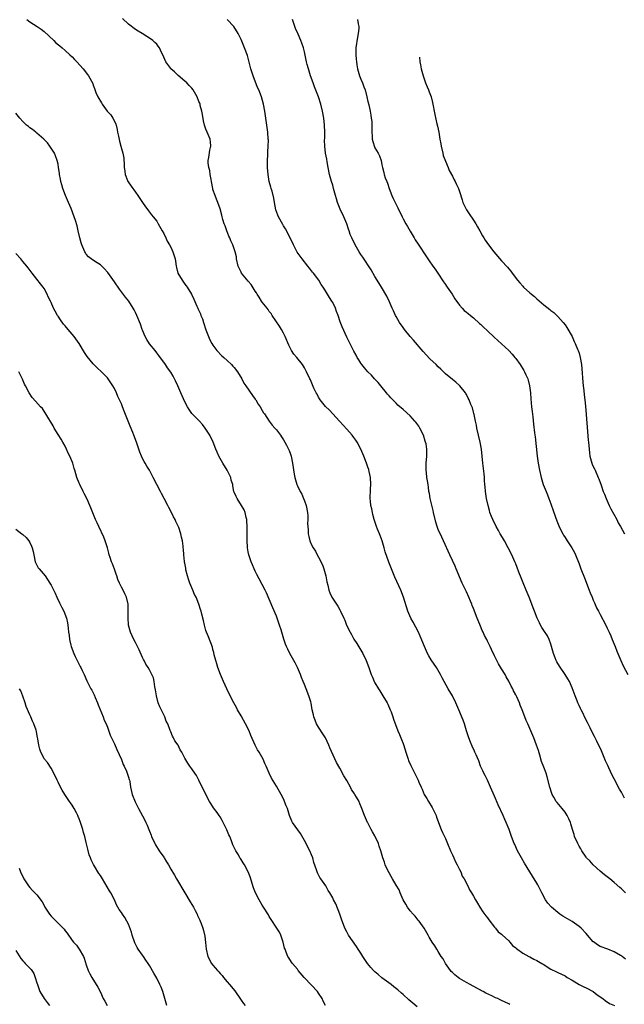
# Model space of a CAD drawing. Units: inches. Extents: x 2634000 to 2637000, y 1488000 to 1491000.
# Drawn here: x 2636354 to 2636526, y 1489627 to 1489907 of the extents above; entities that cross this region are included whole.
import ezdxf

# ---------------------------------------------------------------- set-up
doc = ezdxf.new("R2010")
doc.units = ezdxf.units.IN
doc.header["$MEASUREMENT"] = 0
doc.layers.add('LD26341488_10ft', color=61, linetype='Continuous')

msp = doc.modelspace()

# ---------------------------------------------------------------- linework, layer by layer
at = {"layer": 'LD26341488_10ft'}
for points, elevation in [([(2636356.14, 1489907), (2636357, 1489906.34), (2636359.06, 1489905), (2636360.22, 1489904.22), (2636361, 1489903.59), (2636363.77, 1489901), (2636364.39, 1489900.39), (2636365.49, 1489899.49), (2636366.12, 1489899), (2636367, 1489898.23), (2636368.36, 1489897), (2636369, 1489896.36), (2636369.65, 1489895.65), (2636370.33, 1489895), (2636372.14, 1489893), (2636372.49, 1489892.49), (2636373, 1489891.85), (2636373.35, 1489891.35), (2636373.68, 1489891), (2636374.84, 1489888.84), (2636375, 1489888.34), (2636375.37, 1489887.37), (2636375.74, 1489886.26), (2636376.32, 1489885), (2636376.61, 1489884.61), (2636377, 1489883.82), (2636377.33, 1489883.33), (2636377.47, 1489883), (2636378.98, 1489881), (2636379.96, 1489879.96), (2636380.59, 1489879), (2636381.38, 1489877.38), (2636381.79, 1489875.79), (2636381.9, 1489875), (2636382.11, 1489873.89), (2636382.44, 1489872.44), (2636382.85, 1489871), (2636383, 1489870.41), (2636383.41, 1489869), (2636383.64, 1489867.64), (2636383.71, 1489867), (2636383.72, 1489866.28), (2636383.81, 1489865), (2636383.91, 1489863.91), (2636384.04, 1489863), (2636384.74, 1489861.26), (2636384.82, 1489861), (2636384.88, 1489860.88), (2636385.71, 1489859.71), (2636387, 1489858.02), (2636387.67, 1489857), (2636388.17, 1489856.17), (2636389, 1489855.07), (2636389.81, 1489853.81), (2636390.49, 1489853), (2636390.68, 1489852.68), (2636391, 1489852.3), (2636391.53, 1489851.53), (2636391.99, 1489851), (2636393, 1489849.7), (2636393.44, 1489849), (2636394.6, 1489847), (2636395, 1489846.26), (2636395.62, 1489845), (2636396.02, 1489844.02), (2636396.68, 1489843), (2636397, 1489842.37), (2636397.62, 1489841), (2636398.22, 1489839), (2636398.34, 1489838.34), (2636398.51, 1489837), (2636398.63, 1489836.63), (2636399.03, 1489835), (2636400.2, 1489833), (2636401, 1489831.86), (2636401.39, 1489831.39), (2636401.68, 1489831), (2636402.91, 1489829), (2636403.55, 1489827.55), (2636404.44, 1489825.56), (2636404.66, 1489825), (2636404.78, 1489824.78), (2636405, 1489824.4), (2636405.45, 1489823.45), (2636405.58, 1489823), (2636406.01, 1489822.01), (2636406.32, 1489821), (2636407, 1489818.93), (2636407.74, 1489817), (2636408.09, 1489816.09), (2636408.68, 1489815), (2636409, 1489814.49), (2636410.09, 1489813), (2636411.51, 1489811.51), (2636412.04, 1489811), (2636413, 1489810.17), (2636414.23, 1489809), (2636414.61, 1489808.61), (2636415, 1489808.2), (2636415.93, 1489807), (2636417.17, 1489805), (2636417.78, 1489803.78), (2636418.34, 1489803), (2636420.21, 1489800.21), (2636421, 1489799.2), (2636421.13, 1489799), (2636421.82, 1489797.82), (2636422.39, 1489797), (2636423, 1489796), (2636423.36, 1489795.36), (2636423.6, 1489795), (2636424.97, 1489792.97), (2636425.84, 1489791.84), (2636426.58, 1489791), (2636427, 1489790.49), (2636428.15, 1489789), (2636428.47, 1489788.47), (2636429, 1489787.69), (2636429.43, 1489787), (2636429.9, 1489786.1), (2636430.46, 1489785), (2636430.62, 1489784.62), (2636431, 1489783.59), (2636431.19, 1489783), (2636431.62, 1489781), (2636432.05, 1489777.95), (2636432.22, 1489777), (2636432.8, 1489775), (2636433, 1489774.55), (2636433.77, 1489773), (2636434.19, 1489772.19), (2636434.75, 1489771), (2636435, 1489770.35), (2636435.45, 1489769), (2636435.84, 1489767), (2636435.93, 1489766.07), (2636435.95, 1489765), (2636435.86, 1489763.86), (2636435.91, 1489763), (2636436.03, 1489761.97), (2636436.03, 1489761), (2636436.18, 1489760.18), (2636436.52, 1489759), (2636437, 1489757.87), (2636437.42, 1489757), (2636438.08, 1489756.08), (2636438.61, 1489755), (2636439, 1489754.37), (2636440.12, 1489752.12), (2636440.49, 1489751), (2636441.04, 1489749), (2636441.34, 1489747.34), (2636441.58, 1489746.42), (2636441.89, 1489745), (2636442.21, 1489744.21), (2636442.8, 1489743), (2636444.08, 1489741), (2636444.43, 1489740.43), (2636445, 1489739.37), (2636445.22, 1489739), (2636446.12, 1489737), (2636446.41, 1489736.41), (2636446.97, 1489735), (2636447.98, 1489733), (2636448.37, 1489732.37), (2636449, 1489731.1), (2636449.84, 1489729.83), (2636451.54, 1489727), (2636452.49, 1489725), (2636453.23, 1489723), (2636453.95, 1489721), (2636454.29, 1489720.29), (2636454.81, 1489719), (2636455, 1489718.66), (2636455.99, 1489717), (2636456.4, 1489716.4), (2636457, 1489715.41), (2636457.27, 1489715), (2636458.44, 1489713), (2636458.62, 1489712.62), (2636459.34, 1489711), (2636459.57, 1489710.43), (2636460.09, 1489709), (2636460.3, 1489708.3), (2636461.49, 1489705), (2636461.96, 1489703.96), (2636462.33, 1489703), (2636462.57, 1489702.57), (2636463, 1489701.42), (2636463.63, 1489699.63), (2636463.78, 1489699), (2636464.4, 1489697), (2636464.56, 1489696.56), (2636465.17, 1489695.17), (2636465.59, 1489694.41), (2636466.57, 1489692.57), (2636467, 1489691.62), (2636467.31, 1489691), (2636467.51, 1489690.49), (2636468.17, 1489689), (2636468.46, 1489688.46), (2636469, 1489687), (2636469.79, 1489685.79), (2636470.2, 1489685), (2636470.52, 1489684.52), (2636471, 1489683.69), (2636471.28, 1489683.28), (2636472.37, 1489681), (2636472.5, 1489680.5), (2636473.82, 1489677), (2636474.19, 1489676.19), (2636475, 1489674.46), (2636475.57, 1489673), (2636476.42, 1489671), (2636477, 1489669.84), (2636477.37, 1489669), (2636477.85, 1489667.85), (2636478.34, 1489667), (2636479, 1489665.68), (2636479.36, 1489665), (2636479.81, 1489663.81), (2636480.36, 1489663), (2636481.36, 1489661), (2636481.87, 1489659.87), (2636482.43, 1489659), (2636483, 1489658.07), (2636483.61, 1489657), (2636484.14, 1489656.14), (2636484.79, 1489655), (2636485.64, 1489653.64), (2636486.48, 1489652.48), (2636487, 1489651.89), (2636487.35, 1489651.35), (2636489, 1489649.33), (2636489.13, 1489649.13), (2636489.27, 1489649), (2636489.99, 1489647.99), (2636491, 1489647.27), (2636491.13, 1489647.13), (2636493, 1489645.37), (2636493.36, 1489645), (2636494.12, 1489644.12), (2636495, 1489643.43), (2636495.21, 1489643.21), (2636497, 1489641.89), (2636498.73, 1489641), (2636498.9, 1489640.9), (2636499, 1489640.86), (2636500.18, 1489640.18), (2636501, 1489639.82), (2636502.43, 1489639), (2636502.77, 1489638.77), (2636505, 1489637.35), (2636506.57, 1489636.57), (2636507, 1489636.39), (2636509, 1489635.43), (2636509.61, 1489635), (2636511, 1489634.21), (2636513, 1489633.02), (2636514.34, 1489632.34), (2636515, 1489632.06), (2636516.96, 1489631), (2636518.11, 1489630.11), (2636519.71, 1489629), (2636520.42, 1489628.42), (2636521.65, 1489627.65), (2636523.05, 1489627)], 9420), ([(2636526.22, 1489640.22), (2636525.19, 1489641), (2636525, 1489641.12), (2636524.75, 1489641.25), (2636523, 1489642.24), (2636521.2, 1489643), (2636519, 1489643.84), (2636518.25, 1489644.25), (2636517.08, 1489645.08), (2636517, 1489645.16), (2636515.38, 1489647), (2636515, 1489647.47), (2636513.55, 1489649), (2636513, 1489649.51), (2636511, 1489650.89), (2636508.4, 1489652.4), (2636507.56, 1489653), (2636507, 1489653.42), (2636505.13, 1489655), (2636504.11, 1489656.11), (2636503.49, 1489657), (2636502.41, 1489659), (2636501.96, 1489659.96), (2636501.3, 1489661.3), (2636501, 1489661.82), (2636499.8, 1489663.8), (2636499.04, 1489665), (2636497.49, 1489667.49), (2636496.63, 1489669), (2636495.53, 1489671), (2636494.72, 1489672.72), (2636494.57, 1489673), (2636493.82, 1489675), (2636493.58, 1489675.58), (2636493.1, 1489677), (2636492.27, 1489679), (2636491.86, 1489679.86), (2636491.39, 1489681), (2636490.03, 1489684.03), (2636489, 1489686.46), (2636487.86, 1489689), (2636486.93, 1489691), (2636486.35, 1489692.35), (2636485.95, 1489693), (2636485.69, 1489693.69), (2636485.01, 1489695), (2636484.49, 1489696.49), (2636483.75, 1489698.25), (2636483.42, 1489699), (2636483.26, 1489699.26), (2636482.64, 1489700.64), (2636482.17, 1489701.83), (2636481.67, 1489703), (2636481.04, 1489705), (2636480.45, 1489707), (2636480.08, 1489708.08), (2636478.86, 1489711), (2636478.29, 1489712.29), (2636478.01, 1489713), (2636477.02, 1489715), (2636475.85, 1489717), (2636474.66, 1489719), (2636474.11, 1489720.11), (2636473.59, 1489721), (2636472.49, 1489723), (2636471, 1489725.23), (2636470.32, 1489726.32), (2636469.96, 1489727), (2636469.04, 1489729), (2636467.88, 1489731.88), (2636467.36, 1489733), (2636465.9, 1489735.9), (2636465.23, 1489737), (2636464.3, 1489739), (2636463.14, 1489743), (2636462.32, 1489745), (2636460.67, 1489748.67), (2636459.72, 1489751), (2636458.96, 1489752.96), (2636457.9, 1489755.9), (2636457.61, 1489757), (2636457.02, 1489759.02), (2636456.5, 1489760.5), (2636456.3, 1489761), (2636455.75, 1489762.25), (2636455.45, 1489763), (2636454.76, 1489765), (2636454.44, 1489766.44), (2636454.29, 1489767), (2636454.09, 1489768.09), (2636453.87, 1489769), (2636453.75, 1489770.25), (2636453.66, 1489771), (2636453.65, 1489771.65), (2636453.72, 1489773), (2636453.72, 1489773.72), (2636453.79, 1489775), (2636453.7, 1489777), (2636453.35, 1489778.65), (2636453.3, 1489779), (2636453.24, 1489779.24), (2636453, 1489779.86), (2636452.72, 1489780.72), (2636452.61, 1489781), (2636451.82, 1489783), (2636450.97, 1489785), (2636449.94, 1489787), (2636449.57, 1489787.57), (2636449, 1489788.36), (2636448.5, 1489789), (2636447, 1489790.68), (2636444.95, 1489792.95), (2636442.08, 1489796.08), (2636441, 1489797.1), (2636439.47, 1489799), (2636439, 1489799.75), (2636438.58, 1489800.58), (2636438.31, 1489801), (2636437.69, 1489802.31), (2636437.26, 1489803.26), (2636436.67, 1489804.67), (2636436.49, 1489805), (2636435.58, 1489807), (2636435.37, 1489807.37), (2636435, 1489808.08), (2636434.44, 1489809), (2636432.86, 1489811), (2636431.99, 1489811.99), (2636431.31, 1489813), (2636431, 1489813.55), (2636430.52, 1489814.52), (2636429.47, 1489817), (2636429, 1489817.96), (2636428.45, 1489819), (2636427.91, 1489819.91), (2636425.81, 1489823), (2636425.5, 1489823.5), (2636425, 1489824.12), (2636424.65, 1489824.65), (2636424.35, 1489825), (2636423, 1489826.72), (2636422.81, 1489827), (2636422.12, 1489828.12), (2636421.54, 1489829), (2636421.35, 1489829.35), (2636421, 1489829.84), (2636419.8, 1489831.8), (2636419, 1489832.68), (2636417.14, 1489835), (2636417, 1489835.25), (2636416.42, 1489836.42), (2636416.19, 1489837), (2636415.72, 1489839), (2636415.63, 1489839.63), (2636415.31, 1489841), (2636415, 1489841.93), (2636414.63, 1489843), (2636414.11, 1489844.11), (2636413.76, 1489845), (2636413.52, 1489845.52), (2636412.92, 1489847), (2636412.42, 1489848.42), (2636412.19, 1489849), (2636411.81, 1489850.19), (2636411.59, 1489851), (2636411.49, 1489851.49), (2636411, 1489853.25), (2636410.41, 1489855), (2636410.02, 1489856.02), (2636409.61, 1489857), (2636409, 1489858.75), (2636408.93, 1489859), (2636408.58, 1489861), (2636408.45, 1489861.55), (2636408.23, 1489863), (2636408.08, 1489864.08), (2636407.79, 1489865), (2636407.67, 1489866.33), (2636407.66, 1489867), (2636407.81, 1489867.81), (2636408.11, 1489869.89), (2636408.37, 1489871), (2636408.31, 1489872.31), (2636408.22, 1489873), (2636407.39, 1489875), (2636407, 1489875.86), (2636406.66, 1489876.67), (2636406.56, 1489877), (2636406.27, 1489878.27), (2636405.99, 1489879.99), (2636405.85, 1489881), (2636405.4, 1489882.6), (2636405.31, 1489883), (2636405.22, 1489883.22), (2636405, 1489883.69), (2636404.47, 1489885), (2636403.34, 1489887), (2636403, 1489887.46), (2636402.27, 1489888.27), (2636401.56, 1489889), (2636401, 1489889.51), (2636399.13, 1489891.13), (2636399, 1489891.22), (2636398.1, 1489892.1), (2636397.07, 1489893), (2636397, 1489893.07), (2636395.59, 1489895), (2636395, 1489896.32), (2636394.81, 1489896.81), (2636394.41, 1489897.59), (2636393.78, 1489899), (2636393.46, 1489899.46), (2636393, 1489900), (2636392.51, 1489900.51), (2636391.93, 1489901), (2636391, 1489901.68), (2636390.18, 1489902.18), (2636388.91, 1489903), (2636387.72, 1489903.72), (2636387, 1489904.2), (2636385, 1489905.67), (2636383.25, 1489907.25)], 9430), ([(2636526.15, 1489659), (2636525.59, 1489659.59), (2636525, 1489660.13), (2636524.57, 1489660.57), (2636523, 1489661.98), (2636521.74, 1489663), (2636521.32, 1489663.32), (2636521, 1489663.54), (2636520.18, 1489664.18), (2636519, 1489665.16), (2636516.99, 1489667), (2636516.08, 1489668.08), (2636515.14, 1489669), (2636515, 1489669.19), (2636513.77, 1489671), (2636513.5, 1489671.5), (2636513, 1489672.26), (2636512.6, 1489673), (2636511.72, 1489675), (2636511.55, 1489675.55), (2636511.08, 1489677), (2636510.64, 1489678.64), (2636510.51, 1489679), (2636510.05, 1489680.05), (2636509.62, 1489681), (2636509, 1489681.96), (2636508.21, 1489683), (2636506.72, 1489684.72), (2636506.5, 1489685), (2636505.84, 1489686.16), (2636505.33, 1489687), (2636505.24, 1489687.24), (2636504.69, 1489689), (2636503.93, 1489691.93), (2636503.6, 1489693), (2636503, 1489694.69), (2636502.36, 1489696.36), (2636501.84, 1489698.16), (2636501.42, 1489699.42), (2636500.92, 1489701), (2636500.15, 1489703), (2636499, 1489705.68), (2636498.41, 1489707), (2636497.99, 1489707.99), (2636497.59, 1489709), (2636496.85, 1489711), (2636496.3, 1489712.3), (2636496.03, 1489713), (2636495.27, 1489714.73), (2636495, 1489715.29), (2636494.4, 1489716.4), (2636494.13, 1489717), (2636493.72, 1489717.72), (2636493, 1489719.13), (2636492.32, 1489720.32), (2636491.95, 1489721), (2636491, 1489722.63), (2636490.1, 1489724.1), (2636489.61, 1489725), (2636489, 1489726.35), (2636488.13, 1489728.13), (2636487.77, 1489729), (2636487, 1489730.5), (2636486.76, 1489731), (2636486.09, 1489732.09), (2636485.74, 1489733), (2636485.48, 1489733.48), (2636485, 1489734.73), (2636484.32, 1489736.32), (2636484.05, 1489737), (2636483, 1489739.78), (2636482.63, 1489740.63), (2636482.5, 1489741), (2636482.15, 1489741.85), (2636481.67, 1489743), (2636481, 1489744.45), (2636479.78, 1489747), (2636478.05, 1489751), (2636477.75, 1489751.75), (2636477, 1489753.42), (2636476.25, 1489755), (2636474.49, 1489759), (2636474, 1489760), (2636473, 1489762.19), (2636472.69, 1489763), (2636472.26, 1489764.26), (2636471.68, 1489767), (2636471.57, 1489767.57), (2636470.71, 1489771), (2636470.46, 1489772.46), (2636470.35, 1489773), (2636470.23, 1489774.23), (2636470.08, 1489775), (2636469.98, 1489775.98), (2636469.78, 1489777), (2636469.62, 1489778.38), (2636469.57, 1489779), (2636469.59, 1489781), (2636469.74, 1489783), (2636469.73, 1489783.73), (2636469.75, 1489785), (2636469.51, 1489786.49), (2636469.41, 1489787), (2636469.29, 1489787.29), (2636468.76, 1489789), (2636467.77, 1489791), (2636467.49, 1489791.49), (2636466.66, 1489792.66), (2636466.37, 1489793), (2636465, 1489794.51), (2636463, 1489796.3), (2636461.54, 1489797.54), (2636461, 1489798.03), (2636460.09, 1489799), (2636459.54, 1489799.54), (2636459, 1489800.11), (2636458.59, 1489800.59), (2636458.3, 1489801), (2636456.64, 1489803), (2636455.92, 1489803.92), (2636454.86, 1489805), (2636454, 1489806), (2636452.95, 1489807), (2636452.08, 1489808.08), (2636451.26, 1489809), (2636451, 1489809.38), (2636450.39, 1489810.39), (2636449.98, 1489811), (2636449.66, 1489811.66), (2636449, 1489812.83), (2636447.63, 1489815.63), (2636447, 1489816.84), (2636445.7, 1489819.7), (2636445.15, 1489821.15), (2636444.54, 1489823), (2636444.13, 1489824.13), (2636443.79, 1489825), (2636443, 1489826.6), (2636442.77, 1489827), (2636442.08, 1489828.08), (2636441, 1489829.93), (2636440.28, 1489831), (2636439.74, 1489831.74), (2636439.02, 1489833), (2636437.52, 1489835), (2636437.28, 1489835.28), (2636437, 1489835.65), (2636436.37, 1489836.37), (2636435.93, 1489837), (2636434.31, 1489839), (2636433.76, 1489839.76), (2636432.94, 1489840.94), (2636431.85, 1489843), (2636430.29, 1489846.29), (2636429.57, 1489847.57), (2636429, 1489848.45), (2636428.8, 1489848.8), (2636427.61, 1489851), (2636427.43, 1489851.43), (2636426.89, 1489853), (2636426.49, 1489855), (2636426.3, 1489856.3), (2636425.77, 1489858.23), (2636425.57, 1489859), (2636425.43, 1489859.43), (2636425, 1489861), (2636424.65, 1489863), (2636424.5, 1489865), (2636424.51, 1489867), (2636424.6, 1489868.6), (2636424.61, 1489869.39), (2636424.71, 1489871), (2636424.73, 1489872.73), (2636424.71, 1489873), (2636424.53, 1489875), (2636424.25, 1489877), (2636423.73, 1489881), (2636423.34, 1489883), (2636422.74, 1489885), (2636421.98, 1489887), (2636421.68, 1489887.68), (2636420.37, 1489891), (2636419.71, 1489893), (2636418.76, 1489896.76), (2636417.97, 1489899), (2636417, 1489901.29), (2636416.18, 1489903), (2636414.94, 1489905), (2636413.01, 1489907)], 9440), ([(2636525.91, 1489685.91), (2636525, 1489687.64), (2636524.45, 1489688.45), (2636523, 1489691.38), (2636522.43, 1489692.43), (2636521.45, 1489694.55), (2636521.14, 1489695.14), (2636520.52, 1489696.52), (2636520.35, 1489697), (2636519.36, 1489699.36), (2636518.07, 1489702.07), (2636517.59, 1489703), (2636517.4, 1489703.4), (2636517, 1489704.13), (2636516.1, 1489705.9), (2636515.38, 1489707.38), (2636514.57, 1489709), (2636514.2, 1489709.8), (2636513.6, 1489711), (2636513.37, 1489711.37), (2636513, 1489712.27), (2636512.76, 1489712.76), (2636512.68, 1489713), (2636512.49, 1489713.51), (2636511.85, 1489715), (2636511, 1489717.27), (2636510.23, 1489719), (2636509.8, 1489719.8), (2636509.08, 1489721), (2636507.41, 1489723.41), (2636506.66, 1489724.66), (2636506.49, 1489725), (2636506.2, 1489725.8), (2636505.72, 1489727), (2636505.19, 1489729), (2636505, 1489729.6), (2636504.47, 1489731), (2636503.98, 1489731.98), (2636503, 1489733.52), (2636502.41, 1489734.41), (2636502.05, 1489735), (2636501.71, 1489735.71), (2636501.07, 1489737), (2636500.31, 1489739), (2636499.97, 1489739.97), (2636499.58, 1489741), (2636498.79, 1489743), (2636497.97, 1489745), (2636497.08, 1489747.08), (2636496.5, 1489748.5), (2636495.9, 1489750.1), (2636495.39, 1489751.39), (2636495, 1489752.42), (2636494.76, 1489753), (2636493.86, 1489755), (2636492.88, 1489757), (2636491.79, 1489759), (2636491.48, 1489759.48), (2636490.72, 1489760.72), (2636490.6, 1489761), (2636490.11, 1489761.89), (2636489.47, 1489763), (2636488.47, 1489765), (2636488.09, 1489765.91), (2636487.68, 1489767), (2636487.58, 1489767.58), (2636487.12, 1489769), (2636486.71, 1489771), (2636486.43, 1489773), (2636486.29, 1489774.29), (2636486.24, 1489775), (2636486.12, 1489776.12), (2636486.08, 1489777), (2636485.99, 1489778.01), (2636485.62, 1489781), (2636485.43, 1489783), (2636485.27, 1489785), (2636484.92, 1489787), (2636484.41, 1489789), (2636483.96, 1489791), (2636483.85, 1489791.85), (2636483.6, 1489793), (2636483.18, 1489794.82), (2636483.13, 1489795.13), (2636483, 1489795.55), (2636482.71, 1489796.71), (2636482.27, 1489797.73), (2636481.8, 1489799), (2636481.51, 1489799.51), (2636481, 1489800.49), (2636480.84, 1489800.84), (2636480.75, 1489801), (2636479.09, 1489803), (2636477.99, 1489803.99), (2636477, 1489804.74), (2636475, 1489806.43), (2636473.72, 1489807.72), (2636473, 1489808.36), (2636472.37, 1489809), (2636470.64, 1489810.64), (2636468.71, 1489812.71), (2636465.97, 1489815.97), (2636465.01, 1489817), (2636463.38, 1489819), (2636463, 1489819.52), (2636461.98, 1489821), (2636461, 1489822.64), (2636460.82, 1489823), (2636460.28, 1489824.28), (2636459.94, 1489825), (2636459.05, 1489827.05), (2636458.42, 1489828.42), (2636456.89, 1489831), (2636455.66, 1489833), (2636455, 1489834.03), (2636453.9, 1489835.9), (2636451.52, 1489839.52), (2636451, 1489840.26), (2636450.54, 1489841), (2636449.37, 1489843), (2636448.4, 1489845), (2636448.01, 1489845.99), (2636447.65, 1489847), (2636447.51, 1489847.51), (2636447, 1489849), (2636446.17, 1489851), (2636445.13, 1489853.13), (2636444.37, 1489855), (2636444.04, 1489856.04), (2636443.77, 1489857), (2636443.27, 1489859), (2636443, 1489859.97), (2636442.68, 1489861), (2636442.11, 1489863), (2636441.72, 1489865), (2636441.44, 1489866.56), (2636441.35, 1489867.35), (2636440.99, 1489869), (2636440.73, 1489871), (2636440.7, 1489872.7), (2636440.74, 1489873.26), (2636440.76, 1489875), (2636440.69, 1489877), (2636440.46, 1489879), (2636440.08, 1489881), (2636439.59, 1489883), (2636438.96, 1489885), (2636437.87, 1489887.87), (2636437.41, 1489889), (2636436.69, 1489891), (2636436.31, 1489892.31), (2636436.09, 1489893), (2636435.77, 1489894.23), (2636435.58, 1489895), (2636435.49, 1489895.49), (2636435, 1489897.78), (2636434.7, 1489899), (2636434.24, 1489900.24), (2636433.98, 1489901), (2636433.19, 1489902.81), (2636432.44, 1489904.44), (2636432.27, 1489905), (2636431.6, 1489907)], 9450), ([(2636450.07, 1489907), (2636450.21, 1489905.79), (2636450.4, 1489905), (2636450.41, 1489904.41), (2636450.25, 1489903), (2636450.03, 1489901.97), (2636449.56, 1489899), (2636449.54, 1489897), (2636449.69, 1489895.69), (2636449.74, 1489895), (2636449.88, 1489894.12), (2636450.08, 1489893), (2636450.65, 1489891), (2636451, 1489890.09), (2636451.46, 1489889), (2636451.89, 1489887.89), (2636452.18, 1489887), (2636452.71, 1489885), (2636453, 1489883.71), (2636453.24, 1489882.76), (2636453.63, 1489881), (2636453.84, 1489879.84), (2636453.97, 1489879), (2636454.08, 1489878.08), (2636454.11, 1489877), (2636454.16, 1489876.16), (2636454.11, 1489875), (2636454.17, 1489873.83), (2636454.24, 1489873), (2636454.39, 1489872.39), (2636454.86, 1489870.86), (2636455, 1489870.56), (2636455.96, 1489869), (2636456.28, 1489868.28), (2636456.77, 1489867), (2636457, 1489865.78), (2636457.17, 1489865), (2636457.56, 1489863.56), (2636457.67, 1489863), (2636457.94, 1489862.06), (2636458.34, 1489861), (2636458.54, 1489860.54), (2636459, 1489859), (2636459.82, 1489857), (2636460.21, 1489856.21), (2636461, 1489854.47), (2636461.5, 1489853.5), (2636462.71, 1489851), (2636463, 1489850.43), (2636463.79, 1489849), (2636464.24, 1489848.24), (2636465, 1489846.88), (2636466.11, 1489845), (2636466.45, 1489844.45), (2636467.24, 1489843.24), (2636469.63, 1489839.63), (2636470.45, 1489838.45), (2636471.49, 1489837), (2636472.09, 1489836.09), (2636472.88, 1489835), (2636474.47, 1489832.47), (2636475, 1489831.76), (2636475.3, 1489831.3), (2636475.53, 1489831), (2636476.97, 1489829), (2636477.73, 1489827.73), (2636479, 1489825.88), (2636479.78, 1489825), (2636480.38, 1489824.38), (2636481, 1489823.93), (2636481.48, 1489823.48), (2636482.11, 1489823), (2636483, 1489822.27), (2636484.7, 1489820.7), (2636485, 1489820.45), (2636485.72, 1489819.72), (2636487, 1489818.57), (2636488.84, 1489816.84), (2636489.87, 1489815.87), (2636491, 1489814.87), (2636492.99, 1489813), (2636493.95, 1489811.95), (2636494.78, 1489811), (2636495, 1489810.71), (2636496.24, 1489809), (2636497.31, 1489807.31), (2636497.49, 1489807), (2636497.89, 1489806.11), (2636498.43, 1489805), (2636498.57, 1489804.57), (2636498.94, 1489803), (2636499.17, 1489801), (2636499.29, 1489799.29), (2636499.51, 1489797), (2636499.68, 1489795.68), (2636499.81, 1489794.19), (2636500.07, 1489792.07), (2636500.33, 1489789.67), (2636500.49, 1489788.49), (2636501.04, 1489783.04), (2636501.36, 1489781), (2636501.76, 1489779), (2636502.22, 1489777), (2636502.81, 1489775), (2636503.6, 1489773), (2636504.03, 1489772.03), (2636504.4, 1489771), (2636505, 1489769.44), (2636505.62, 1489767.62), (2636506.34, 1489765.66), (2636506.67, 1489764.67), (2636507.25, 1489763.25), (2636507.76, 1489762.24), (2636508.35, 1489761), (2636508.57, 1489760.57), (2636509, 1489759.88), (2636509.59, 1489759), (2636510.17, 1489758.17), (2636510.97, 1489756.97), (2636511.68, 1489755.68), (2636511.99, 1489755), (2636513, 1489752.48), (2636513.53, 1489751), (2636514.5, 1489748.5), (2636515.89, 1489745), (2636516.17, 1489744.17), (2636516.67, 1489743), (2636517, 1489742.12), (2636517.33, 1489741.33), (2636517.97, 1489739.97), (2636518.47, 1489739), (2636519, 1489738.04), (2636520.59, 1489735), (2636521, 1489734.17), (2636521.55, 1489733), (2636521.97, 1489731.97), (2636522.41, 1489731), (2636523.22, 1489729), (2636523.68, 1489727.68), (2636524.84, 1489725), (2636525.51, 1489723.51), (2636526.81, 1489721)], 9460), ([(2636467.66, 1489896.29), (2636467.76, 1489894.96), (2636467.95, 1489894.1), (2636468.14, 1489893), (2636468.36, 1489892.36), (2636468.71, 1489891), (2636469.29, 1489889.29), (2636469.36, 1489889), (2636469.87, 1489887.87), (2636470.18, 1489887), (2636470.43, 1489886.43), (2636470.97, 1489885), (2636471.4, 1489883.4), (2636472.01, 1489880.01), (2636472.61, 1489877.39), (2636472.73, 1489876.73), (2636473.11, 1489875), (2636473.48, 1489873), (2636473.7, 1489871.7), (2636473.81, 1489871), (2636474.25, 1489869), (2636474.41, 1489868.41), (2636475, 1489866.77), (2636475.77, 1489865), (2636476.13, 1489864.13), (2636477, 1489862.5), (2636477.47, 1489861.48), (2636477.75, 1489861), (2636478.13, 1489860.13), (2636478.71, 1489859), (2636479, 1489858.2), (2636479.75, 1489855.75), (2636480.01, 1489855), (2636481.05, 1489853), (2636481.81, 1489851.81), (2636483, 1489850.03), (2636483.65, 1489849), (2636484.13, 1489848.13), (2636484.81, 1489847), (2636485.58, 1489845.58), (2636485.94, 1489845), (2636486.34, 1489844.34), (2636487.22, 1489843), (2636488.73, 1489841), (2636491, 1489838.46), (2636492.65, 1489836.65), (2636493, 1489836.2), (2636493.56, 1489835.56), (2636493.97, 1489835), (2636495.49, 1489833), (2636496.2, 1489832.2), (2636497, 1489831.24), (2636497.23, 1489831), (2636499, 1489829.39), (2636499.45, 1489829), (2636500.31, 1489828.31), (2636501, 1489827.67), (2636503, 1489826), (2636504.69, 1489824.69), (2636505, 1489824.41), (2636505.78, 1489823.78), (2636507, 1489822.63), (2636508.46, 1489821), (2636509, 1489820.31), (2636509.53, 1489819.53), (2636511, 1489816.95), (2636511.57, 1489815.57), (2636511.87, 1489815), (2636512.59, 1489813.41), (2636512.76, 1489813), (2636513, 1489812.29), (2636513.34, 1489811), (2636513.66, 1489809), (2636513.78, 1489807.78), (2636514.03, 1489804.03), (2636514.15, 1489803), (2636514.33, 1489801.67), (2636514.46, 1489800.46), (2636514.65, 1489799), (2636514.83, 1489797.17), (2636515.27, 1489791.27), (2636515.58, 1489787.58), (2636515.65, 1489787), (2636515.81, 1489785), (2636515.97, 1489783.97), (2636516.08, 1489783), (2636516.63, 1489781), (2636516.72, 1489780.72), (2636517, 1489780.09), (2636517.38, 1489779.38), (2636517.55, 1489779), (2636518.46, 1489777), (2636518.62, 1489776.62), (2636519.25, 1489774.75), (2636519.88, 1489773), (2636520.22, 1489772.22), (2636520.68, 1489771), (2636521.57, 1489769), (2636522.02, 1489768.02), (2636523.68, 1489765), (2636524.12, 1489764.12), (2636524.8, 1489763), (2636525.9, 1489761)], 9470), ([(2636493.3, 1489627.3), (2636493, 1489627.47), (2636491.95, 1489627.95), (2636491, 1489628.48), (2636490.62, 1489628.62), (2636489.9, 1489629), (2636489.23, 1489629.23), (2636488.2, 1489629.8), (2636486.53, 1489630.53), (2636485.74, 1489631), (2636485.24, 1489631.24), (2636485, 1489631.4), (2636483.95, 1489631.95), (2636482.07, 1489633), (2636481, 1489633.54), (2636479, 1489634.7), (2636478.6, 1489635), (2636477.72, 1489635.72), (2636477, 1489636.37), (2636476.69, 1489636.69), (2636476.44, 1489637), (2636475.03, 1489639), (2636474.34, 1489640.34), (2636473.86, 1489641), (2636473, 1489642.36), (2636472.54, 1489643), (2636471.98, 1489643.98), (2636471.22, 1489645), (2636470.44, 1489646.44), (2636470.08, 1489647), (2636468.97, 1489649), (2636467.57, 1489651), (2636467.31, 1489651.31), (2636467, 1489651.65), (2636466.39, 1489652.39), (2636465.85, 1489653), (2636465, 1489653.94), (2636464.22, 1489655), (2636463.79, 1489655.8), (2636463.03, 1489657), (2636462.16, 1489659), (2636461.84, 1489659.84), (2636461, 1489661.17), (2636459.95, 1489663), (2636459.63, 1489663.63), (2636459, 1489664.68), (2636458.67, 1489665.33), (2636457.94, 1489667), (2636457.72, 1489667.72), (2636457.21, 1489669), (2636456.68, 1489671), (2636456.24, 1489672.24), (2636456.02, 1489673), (2636455.1, 1489675), (2636455, 1489675.19), (2636454.31, 1489676.31), (2636453.95, 1489677), (2636453, 1489678.88), (2636452.92, 1489679), (2636452.31, 1489680.31), (2636452, 1489681), (2636451.32, 1489683), (2636450.62, 1489684.62), (2636450.49, 1489685), (2636449.77, 1489686.23), (2636449.29, 1489687), (2636449.16, 1489687.16), (2636448.36, 1489688.36), (2636448.03, 1489689), (2636447, 1489690.89), (2636446.21, 1489692.21), (2636445, 1489694.44), (2636444.06, 1489696.06), (2636442.21, 1489700.21), (2636441.91, 1489701), (2636440.96, 1489703), (2636440.22, 1489704.22), (2636439, 1489706.1), (2636438.44, 1489707), (2636438.03, 1489708.03), (2636437.62, 1489709), (2636437.53, 1489709.53), (2636437.2, 1489711), (2636436.87, 1489712.87), (2636436.75, 1489713.25), (2636436.26, 1489715), (2636435.51, 1489717), (2636435, 1489718.15), (2636434.66, 1489719), (2636434.13, 1489720.13), (2636433.83, 1489721), (2636432.99, 1489723), (2636432.33, 1489724.33), (2636430.85, 1489727), (2636430.23, 1489728.23), (2636429.88, 1489729), (2636429.61, 1489729.61), (2636429.08, 1489731.08), (2636428.32, 1489733.68), (2636427.91, 1489735), (2636427.22, 1489737), (2636427, 1489737.56), (2636425.96, 1489739.96), (2636424.19, 1489744.19), (2636423.81, 1489745), (2636423, 1489746.59), (2636422.15, 1489748.15), (2636421.46, 1489749.46), (2636421, 1489750.37), (2636420.71, 1489751), (2636420.19, 1489752.19), (2636419.88, 1489753), (2636419.17, 1489755), (2636419, 1489755.89), (2636418.81, 1489757), (2636418.79, 1489757.21), (2636418.73, 1489759), (2636418.74, 1489760.74), (2636418.71, 1489761.29), (2636418.69, 1489763), (2636418.62, 1489764.62), (2636418.57, 1489765), (2636418.38, 1489765.62), (2636418.1, 1489767), (2636417.81, 1489767.81), (2636417.06, 1489769), (2636415.83, 1489771), (2636415.6, 1489771.6), (2636415, 1489772.82), (2636414.92, 1489773), (2636414.63, 1489774.63), (2636414.59, 1489775), (2636414.19, 1489776.19), (2636414.09, 1489777), (2636413.04, 1489779), (2636411.76, 1489781), (2636410.62, 1489783), (2636410.16, 1489784.16), (2636409.76, 1489785), (2636409.01, 1489787), (2636408.1, 1489789), (2636406.8, 1489791), (2636406, 1489792), (2636405.12, 1489793), (2636403, 1489795.15), (2636402.21, 1489796.22), (2636401.73, 1489797), (2636401, 1489798.48), (2636399.91, 1489801), (2636399, 1489803.03), (2636398.38, 1489804.38), (2636398.07, 1489805), (2636397.7, 1489805.7), (2636397, 1489806.87), (2636396.12, 1489808.12), (2636395.51, 1489809), (2636393.64, 1489811.64), (2636393, 1489812.38), (2636392.53, 1489813), (2636390.94, 1489814.94), (2636390.18, 1489816.18), (2636389.7, 1489817), (2636389, 1489818.81), (2636388.91, 1489819), (2636388.45, 1489820.45), (2636387.4, 1489823), (2636387, 1489823.76), (2636386.56, 1489824.56), (2636386.37, 1489825), (2636385.11, 1489827), (2636384.17, 1489828.17), (2636383, 1489829.69), (2636382.41, 1489830.41), (2636381, 1489832.47), (2636379.13, 1489835.13), (2636379, 1489835.3), (2636378.21, 1489836.21), (2636377, 1489837.35), (2636376.09, 1489837.91), (2636374.76, 1489838.76), (2636374.43, 1489839), (2636373.65, 1489839.65), (2636373, 1489840.35), (2636372.74, 1489840.74), (2636372.59, 1489841), (2636371.75, 1489843), (2636371.57, 1489843.57), (2636371.16, 1489845), (2636370.69, 1489847), (2636370.38, 1489848.38), (2636369.95, 1489849.95), (2636369.59, 1489851), (2636368.7, 1489853.3), (2636368, 1489855), (2636367.11, 1489857), (2636366.34, 1489859), (2636366.07, 1489860.07), (2636365.79, 1489861), (2636365.7, 1489861.7), (2636365.42, 1489863), (2636365.39, 1489863.39), (2636365.16, 1489865), (2636365, 1489865.92), (2636364.77, 1489867), (2636364.27, 1489868.27), (2636363.95, 1489869), (2636362.65, 1489871), (2636361.96, 1489871.96), (2636360.99, 1489872.99), (2636359, 1489874.75), (2636358.65, 1489875), (2636357.74, 1489875.74), (2636357, 1489876.24), (2636356.59, 1489876.59), (2636356.03, 1489877), (2636355, 1489878), (2636354.1, 1489879), (2636353, 1489880.44)], 9410), ([(2636467, 1489626.7), (2636465.73, 1489627.73), (2636464.65, 1489628.65), (2636463, 1489630.15), (2636462.53, 1489630.53), (2636461.48, 1489631.48), (2636460.38, 1489632.38), (2636459.6, 1489633), (2636457, 1489634.93), (2636455.89, 1489635.89), (2636455, 1489636.63), (2636454.63, 1489637), (2636453.88, 1489637.88), (2636452.87, 1489639), (2636452.13, 1489640.13), (2636451.53, 1489641), (2636451, 1489641.89), (2636450.27, 1489643), (2636449.79, 1489643.79), (2636447.5, 1489647), (2636447, 1489647.93), (2636446.49, 1489649), (2636445.52, 1489651.52), (2636445.01, 1489653), (2636443.9, 1489655.9), (2636443.27, 1489657), (2636443, 1489657.59), (2636442.19, 1489659), (2636441.73, 1489659.73), (2636441.04, 1489661), (2636439.62, 1489663), (2636439.35, 1489663.35), (2636438.69, 1489664.69), (2636438.57, 1489665), (2636438.4, 1489665.6), (2636437.69, 1489667.69), (2636437.32, 1489669), (2636437, 1489669.79), (2636436.47, 1489671), (2636435, 1489673.91), (2636433.86, 1489675.86), (2636431.58, 1489679), (2636431.37, 1489679.37), (2636430.72, 1489681), (2636430.12, 1489683), (2636429.78, 1489683.78), (2636429.35, 1489685), (2636429.23, 1489685.23), (2636429, 1489685.76), (2636428.36, 1489687), (2636427, 1489689.33), (2636425.61, 1489691.61), (2636424.96, 1489693), (2636424.12, 1489695), (2636423.75, 1489695.75), (2636423.23, 1489697), (2636422.14, 1489699), (2636421.67, 1489699.67), (2636420.99, 1489700.99), (2636419.74, 1489703.74), (2636419.24, 1489705), (2636418.26, 1489707), (2636417, 1489709.28), (2636416, 1489711), (2636415.67, 1489711.67), (2636414.96, 1489712.96), (2636413.89, 1489715), (2636412.92, 1489716.92), (2636411.98, 1489719), (2636411.12, 1489721), (2636410.37, 1489723), (2636410.07, 1489724.07), (2636409.77, 1489725), (2636409.36, 1489726.64), (2636409.25, 1489727.25), (2636409, 1489728.11), (2636408.82, 1489728.82), (2636407.76, 1489731.76), (2636407.18, 1489733), (2636407, 1489733.54), (2636406.69, 1489734.69), (2636406.58, 1489735), (2636406.33, 1489736.33), (2636405.81, 1489738.19), (2636405.61, 1489739), (2636405.46, 1489739.46), (2636404.99, 1489740.99), (2636404.18, 1489743), (2636403.78, 1489743.78), (2636403.27, 1489745), (2636403, 1489745.59), (2636402.4, 1489747), (2636402.08, 1489748.08), (2636401.73, 1489749), (2636401.29, 1489750.71), (2636401.25, 1489751), (2636401.24, 1489751.24), (2636401, 1489752.59), (2636400.95, 1489752.95), (2636400.92, 1489753.08), (2636400.7, 1489755), (2636400.59, 1489756.59), (2636400.54, 1489757), (2636400.51, 1489757.49), (2636400.33, 1489759), (2636400.03, 1489760.03), (2636399.86, 1489761), (2636399.26, 1489762.74), (2636399, 1489763.36), (2636398.45, 1489764.45), (2636398.23, 1489765), (2636397.79, 1489765.8), (2636397.25, 1489767), (2636396.46, 1489768.46), (2636396.2, 1489769), (2636395.12, 1489771), (2636394.41, 1489772.41), (2636394.08, 1489773), (2636392.02, 1489777), (2636390.92, 1489779), (2636390.19, 1489780.19), (2636389.77, 1489781), (2636389.48, 1489781.48), (2636389, 1489782.37), (2636388.68, 1489783), (2636388.18, 1489784.18), (2636387.9, 1489785), (2636387.26, 1489787), (2636386.55, 1489789), (2636386.25, 1489789.75), (2636385.49, 1489791.49), (2636384.92, 1489792.92), (2636383.79, 1489795.79), (2636383.34, 1489797), (2636383, 1489797.83), (2636382.61, 1489798.61), (2636382.46, 1489799), (2636381.97, 1489799.97), (2636381.57, 1489801), (2636381, 1489802.24), (2636380.56, 1489803), (2636379.24, 1489805), (2636379, 1489805.3), (2636377.35, 1489807), (2636376.13, 1489808.13), (2636375, 1489809.27), (2636373.29, 1489811.29), (2636372.46, 1489812.46), (2636370.97, 1489815), (2636369.6, 1489817), (2636367.9, 1489819), (2636367, 1489819.98), (2636366.53, 1489820.53), (2636365.7, 1489821.7), (2636365, 1489822.79), (2636364.84, 1489823), (2636364.15, 1489824.15), (2636363.67, 1489825), (2636363, 1489826.68), (2636362.82, 1489827), (2636362.22, 1489828.22), (2636361.87, 1489829), (2636361, 1489830.62), (2636360.74, 1489831), (2636359.98, 1489831.98), (2636359, 1489833.29), (2636357.67, 1489835), (2636356.53, 1489836.53), (2636356.16, 1489837), (2636355, 1489838.3), (2636354.43, 1489839), (2636353, 1489840.54)], 9400), ([(2636440.95, 1489627), (2636440.29, 1489628.29), (2636440.02, 1489629), (2636439, 1489630.55), (2636438.67, 1489631), (2636437, 1489632.8), (2636434.9, 1489635), (2636433.24, 1489637), (2636433, 1489637.32), (2636431.58, 1489639), (2636431.33, 1489639.33), (2636430.55, 1489640.55), (2636430.29, 1489641), (2636429.83, 1489642.17), (2636429.47, 1489643), (2636429.35, 1489643.35), (2636428.94, 1489645), (2636428.3, 1489647), (2636427.86, 1489647.86), (2636427.17, 1489649), (2636425.5, 1489651.5), (2636425, 1489652.28), (2636424.74, 1489652.74), (2636423.35, 1489655), (2636423, 1489655.52), (2636422.07, 1489657), (2636421.04, 1489659.03), (2636420.49, 1489660.49), (2636419.54, 1489663.54), (2636419, 1489665.04), (2636417.98, 1489667), (2636417.58, 1489667.58), (2636417, 1489668.51), (2636416.78, 1489668.78), (2636416.67, 1489669), (2636416.21, 1489669.79), (2636415.44, 1489671), (2636414.66, 1489672.66), (2636414.24, 1489673.76), (2636413.75, 1489675), (2636413.51, 1489675.51), (2636412.94, 1489676.94), (2636411.89, 1489679), (2636411.56, 1489679.55), (2636411, 1489680.57), (2636410.72, 1489681), (2636410.14, 1489681.86), (2636409.19, 1489683.19), (2636408.4, 1489684.4), (2636408.04, 1489685), (2636406.94, 1489687), (2636405.01, 1489691.01), (2636404.32, 1489692.32), (2636403.83, 1489693), (2636403, 1489694.26), (2636402.4, 1489695), (2636401.84, 1489695.84), (2636401, 1489697.25), (2636400.14, 1489699), (2636399.66, 1489699.66), (2636399.06, 1489701), (2636398.19, 1489702.19), (2636397.79, 1489703), (2636397.47, 1489703.47), (2636397, 1489704.77), (2636396.9, 1489704.9), (2636396.86, 1489705.14), (2636396.14, 1489707), (2636395.74, 1489707.74), (2636395.35, 1489709), (2636393.87, 1489711.87), (2636393.44, 1489713), (2636392.91, 1489715), (2636392.68, 1489716.68), (2636392.47, 1489717.53), (2636392.29, 1489719), (2636392.07, 1489720.07), (2636391.66, 1489721), (2636391, 1489722.32), (2636390.6, 1489723), (2636389.94, 1489723.94), (2636389.42, 1489725), (2636389.25, 1489725.25), (2636389, 1489725.85), (2636388.04, 1489728.04), (2636387.58, 1489729), (2636387, 1489730.15), (2636386.52, 1489731), (2636386.02, 1489732.02), (2636385.57, 1489733), (2636385.02, 1489735), (2636384.86, 1489737.14), (2636384.91, 1489739), (2636384.89, 1489741), (2636384.45, 1489743), (2636383.95, 1489743.95), (2636383.5, 1489745), (2636383, 1489745.81), (2636382.43, 1489747), (2636382, 1489748), (2636381.65, 1489749), (2636381.5, 1489749.5), (2636381, 1489750.92), (2636380.43, 1489752.43), (2636380.19, 1489753), (2636379.75, 1489754.25), (2636379.51, 1489755), (2636379.44, 1489755.44), (2636378.99, 1489756.99), (2636378.38, 1489759), (2636378.01, 1489760.01), (2636376.53, 1489763), (2636376.05, 1489764.05), (2636375.65, 1489765), (2636374.91, 1489766.91), (2636374.31, 1489768.31), (2636374.02, 1489769), (2636373.24, 1489770.76), (2636372.42, 1489772.42), (2636372.15, 1489773), (2636371.16, 1489775), (2636371, 1489775.39), (2636370.3, 1489777), (2636369.74, 1489779), (2636369.55, 1489779.55), (2636369.17, 1489781), (2636368.36, 1489783), (2636367.9, 1489783.9), (2636367.43, 1489785), (2636367, 1489785.83), (2636366.37, 1489787), (2636365.86, 1489787.86), (2636365, 1489789.19), (2636363.92, 1489791), (2636363.62, 1489791.62), (2636362.87, 1489792.87), (2636362.35, 1489793.65), (2636361.56, 1489795), (2636361.36, 1489795.36), (2636360.53, 1489796.53), (2636360.02, 1489797), (2636358.6, 1489798.6), (2636357.63, 1489799.63), (2636356.8, 1489801), (2636355.72, 1489803), (2636355.48, 1489803.48), (2636354.87, 1489804.87), (2636353.83, 1489807)], 9390), ([(2636353, 1489762.32), (2636354.69, 1489761), (2636355, 1489760.78), (2636355.9, 1489759.9), (2636356.68, 1489759), (2636357, 1489758.52), (2636357.47, 1489757.47), (2636357.62, 1489757), (2636357.91, 1489755.91), (2636358.07, 1489755), (2636358.52, 1489753), (2636358.65, 1489752.65), (2636359.35, 1489751.35), (2636359.61, 1489751), (2636361.32, 1489749), (2636362.03, 1489748.03), (2636362.64, 1489747), (2636363, 1489746.35), (2636364.13, 1489744.13), (2636364.67, 1489743), (2636365.4, 1489741.4), (2636365.6, 1489741), (2636366.05, 1489740.05), (2636366.6, 1489739), (2636367.39, 1489737), (2636367.67, 1489735.67), (2636367.77, 1489735), (2636367.83, 1489734.17), (2636367.98, 1489733), (2636368.15, 1489732.15), (2636368.26, 1489731), (2636368.63, 1489729.37), (2636368.72, 1489729), (2636369.44, 1489727), (2636369.87, 1489726.13), (2636370.59, 1489724.59), (2636371.28, 1489723.28), (2636371.45, 1489723), (2636371.87, 1489722.13), (2636372.39, 1489721), (2636373.19, 1489719.19), (2636374.33, 1489717), (2636374.58, 1489716.58), (2636375.25, 1489715.25), (2636375.54, 1489714.46), (2636376.15, 1489713), (2636376.37, 1489712.37), (2636377.78, 1489709), (2636378.05, 1489708.05), (2636378.62, 1489707), (2636379, 1489706.09), (2636379.78, 1489703.78), (2636380.16, 1489703), (2636381, 1489701.36), (2636381.7, 1489699.7), (2636383, 1489696.89), (2636383.49, 1489695.49), (2636383.76, 1489695), (2636384.43, 1489693.57), (2636384.65, 1489693), (2636384.71, 1489692.71), (2636385, 1489691.87), (2636385.18, 1489691.18), (2636385.27, 1489691), (2636385.36, 1489690.64), (2636385.6, 1489689), (2636385.83, 1489687.83), (2636386.08, 1489687), (2636386.91, 1489684.91), (2636387.54, 1489683.54), (2636387.81, 1489683), (2636389, 1489680.89), (2636389.66, 1489679.66), (2636389.94, 1489679), (2636390.29, 1489678.29), (2636390.8, 1489677), (2636391, 1489676.55), (2636391.43, 1489675.43), (2636391.56, 1489675), (2636392.47, 1489673), (2636392.66, 1489672.66), (2636393.74, 1489671), (2636395, 1489669.17), (2636395.14, 1489669), (2636395.83, 1489667.83), (2636396.39, 1489667), (2636397, 1489665.78), (2636398.04, 1489664.04), (2636398.61, 1489663), (2636400.98, 1489659), (2636402.51, 1489656.51), (2636403, 1489655.76), (2636403.44, 1489655), (2636403.94, 1489654.06), (2636404.47, 1489653), (2636404.6, 1489652.6), (2636405, 1489651.84), (2636405.25, 1489651.25), (2636405.39, 1489651), (2636405.65, 1489650.35), (2636406.14, 1489649), (2636406.32, 1489648.32), (2636406.71, 1489646.7), (2636406.9, 1489644.9), (2636407.06, 1489643), (2636407.54, 1489641), (2636408.61, 1489639), (2636409, 1489638.5), (2636410.26, 1489637), (2636410.62, 1489636.62), (2636411, 1489636.15), (2636411.58, 1489635.58), (2636412.01, 1489635), (2636413, 1489633.81), (2636413.72, 1489633), (2636415.19, 1489631.19), (2636416.81, 1489628.81), (2636417, 1489628.58), (2636417.63, 1489627.63), (2636418.11, 1489627)], 9380), ([(2636395.91, 1489627), (2636395.72, 1489627.72), (2636394.74, 1489631), (2636394.25, 1489632.25), (2636393.9, 1489633), (2636393, 1489634.79), (2636392.23, 1489636.23), (2636391, 1489638.39), (2636390.63, 1489639), (2636389.94, 1489639.94), (2636389.23, 1489641), (2636389, 1489641.29), (2636387.78, 1489643), (2636387.47, 1489643.47), (2636386.8, 1489644.8), (2636386.04, 1489647), (2636385.84, 1489647.84), (2636385, 1489650.12), (2636384.55, 1489651), (2636383.99, 1489651.99), (2636383.28, 1489653), (2636383, 1489653.47), (2636382.34, 1489654.34), (2636381.98, 1489655), (2636381.6, 1489655.6), (2636381.03, 1489657), (2636380, 1489659), (2636379.61, 1489659.61), (2636377.61, 1489663), (2636377, 1489663.97), (2636376.56, 1489664.56), (2636375.36, 1489666.64), (2636375.08, 1489667.08), (2636375, 1489667.27), (2636374.4, 1489668.4), (2636374.2, 1489669), (2636373.86, 1489669.86), (2636373.41, 1489671.41), (2636373, 1489673.36), (2636372.58, 1489675), (2636372.17, 1489676.17), (2636371.99, 1489677), (2636371.57, 1489678.43), (2636371.27, 1489679.27), (2636371, 1489680.09), (2636370.71, 1489680.71), (2636370.62, 1489681), (2636370.27, 1489681.73), (2636369.6, 1489683), (2636369, 1489683.94), (2636368.54, 1489684.54), (2636368.26, 1489685), (2636366.93, 1489686.93), (2636366.15, 1489688.15), (2636365.72, 1489689), (2636365, 1489690.5), (2636364.74, 1489691), (2636363.82, 1489693), (2636363, 1489694.46), (2636362.02, 1489696.02), (2636361.15, 1489697), (2636361, 1489697.22), (2636360.06, 1489699), (2636359.82, 1489699.82), (2636359.5, 1489701), (2636359.26, 1489702.73), (2636359.17, 1489703.17), (2636359, 1489704.18), (2636358.86, 1489704.86), (2636358.75, 1489705.25), (2636358.14, 1489707), (2636357.74, 1489707.74), (2636357.28, 1489709), (2636357.18, 1489709.18), (2636357, 1489709.61), (2636355.93, 1489711.93), (2636355.62, 1489713), (2636355, 1489714.92), (2636354.4, 1489716.4), (2636354.04, 1489717)], 9370), ([(2636353.94, 1489666.06), (2636354.33, 1489665), (2636354.52, 1489664.52), (2636355, 1489663.63), (2636355.17, 1489663.17), (2636355.26, 1489663), (2636355.8, 1489662.2), (2636356.56, 1489661), (2636357, 1489660.56), (2636357.74, 1489659.74), (2636359, 1489658.42), (2636360.44, 1489656.44), (2636361, 1489655.48), (2636361.25, 1489655), (2636362.53, 1489653), (2636363, 1489652.45), (2636363.7, 1489651.7), (2636366.41, 1489649), (2636366.69, 1489648.69), (2636367, 1489648.2), (2636367.54, 1489647.54), (2636369, 1489645.47), (2636369.4, 1489645), (2636370.18, 1489644.18), (2636371.02, 1489643), (2636372.19, 1489641), (2636372.45, 1489640.45), (2636373, 1489638.58), (2636373.56, 1489637), (2636374.02, 1489636.02), (2636374.55, 1489635), (2636376.26, 1489632.26), (2636377, 1489630.79), (2636377.82, 1489629), (2636378.28, 1489628.28), (2636378.94, 1489627)], 9360), ([(2636353, 1489642.64), (2636354.43, 1489640.43), (2636355, 1489639.71), (2636355.32, 1489639.32), (2636355.66, 1489639), (2636357, 1489637.61), (2636357.31, 1489637.31), (2636358.11, 1489636.11), (2636358.52, 1489635), (2636359, 1489633.46), (2636359.12, 1489633), (2636359.58, 1489631.58), (2636359.81, 1489631), (2636361.05, 1489629), (2636361.85, 1489627.85), (2636362.58, 1489627)], 9350)]:
    msp.add_lwpolyline(points, dxfattribs=dict(at, elevation=elevation))

doc.saveas('drawing.dxf')
